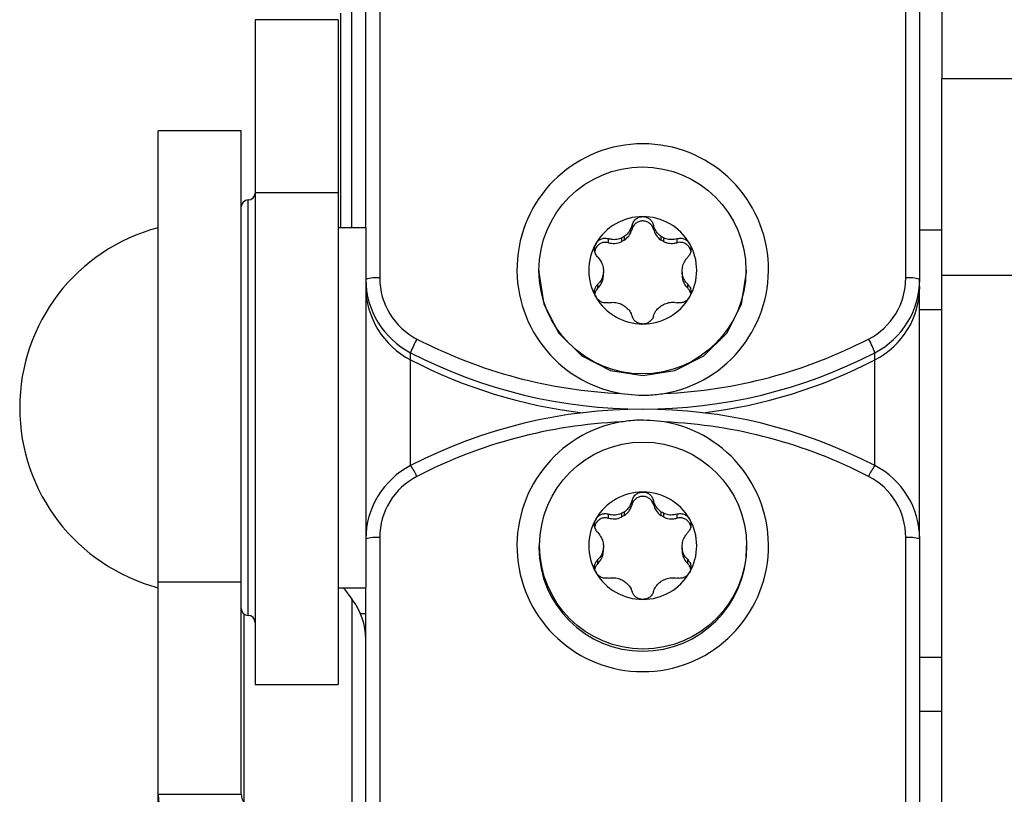
# Model space of a CAD drawing. Units: millimetres. Extents: x 75 to 6225, y 75 to 4388.
# Drawn here: x 553 to 588, y 3916 to 3944 of the extents above; entities that cross this region are included whole.
import ezdxf

# ---------------------------------------------------------------- set-up
doc = ezdxf.new("R2010")
doc.units = ezdxf.units.MM
doc.header["$LTSCALE"] = 15
doc.layers.add('AM_0', color=7, linetype='Continuous')

msp = doc.modelspace()

# ---------------------------------------------------------------- linework, layer by layer
at = {"layer": 'AM_0', "color": 7, "linetype": 'Continuous', "lineweight": 25}
for p, q in [((565.775, 3995.801), (565.775, 3934.562)), ((584.775, 3934.562), (584.775, 3995.801)), ((585.275, 3995.748), (585.275, 3934.51)), ((586.075, 3962.591), (586.075, 3941.754)), ((565.275, 3936.376), (565.275, 3953.371)), ((564.775, 3936.376), (564.775, 3944.555)), ((564.374, 3936.376), (564.374, 3944.118)), ((564.275, 3943.886), (561.275, 3943.886)), ((561.275, 3943.886), (561.275, 3937.647)), ((564.275, 3943.886), (564.275, 3937.647)), ((589.075, 3941.754), (586.075, 3941.754)), ((586.075, 3934.664), (586.075, 3941.754)), ((560.775, 3939.876), (557.775, 3939.876)), ((557.775, 3923.582), (557.775, 3939.876)), ((560.775, 3923.582), (560.775, 3939.876)), ((561.275, 3937.647), (561.275, 3919.876)), ((561.275, 3937.647), (564.275, 3937.647)), ((564.275, 3937.647), (564.275, 3919.876)), ((561.025, 3922.376), (561.025, 3937.376)), ((574.889, 3936.322), (574.889, 3936.466)), ((575.662, 3936.322), (575.662, 3936.466)), ((565.275, 3936.376), (564.275, 3936.376)), ((565.275, 3936.376), (565.275, 3924.165)), ((585.275, 3936.298), (586.075, 3936.298)), ((574.037, 3935.833), (574.037, 3935.977)), ((574.524, 3935.877), (574.524, 3936.008)), ((574.605, 3935.923), (574.524, 3935.877)), ((574.605, 3936.054), (574.605, 3935.923)), ((575.946, 3935.923), (575.946, 3936.054)), ((576.026, 3935.877), (575.946, 3935.923)), ((576.026, 3936.008), (576.026, 3935.877)), ((576.513, 3935.833), (576.513, 3935.977)), ((571.525, 3934.838), (571.525, 3934.765)), ((573.853, 3934.852), (573.853, 3934.76)), ((573.853, 3934.629), (573.853, 3934.76)), ((576.697, 3934.76), (576.697, 3934.852)), ((576.697, 3934.76), (576.697, 3934.629)), ((579.025, 3934.765), (579.025, 3934.838)), ((573.651, 3934.189), (573.651, 3934.334)), ((576.9, 3934.189), (576.9, 3934.334)), ((585.275, 3934.248), (585.275, 3934.51)), ((586.075, 3934.664), (589.075, 3934.664)), ((586.075, 3837.461), (586.075, 3934.664)), ((585.275, 3925.137), (585.275, 3934.248)), ((585.275, 3933.422), (586.075, 3933.422)), ((566.891, 3931.601), (566.891, 3931.863)), ((583.66, 3931.601), (583.66, 3931.863)), ((566.891, 3927.784), (566.891, 3931.601)), ((583.66, 3927.784), (583.66, 3931.601)), ((574.889, 3926.376), (574.889, 3926.521)), ((575.662, 3926.376), (575.662, 3926.521)), ((574.037, 3925.888), (574.037, 3926.032)), ((574.524, 3925.931), (574.524, 3926.062)), ((574.605, 3925.978), (574.524, 3925.931)), ((574.605, 3926.108), (574.605, 3925.978)), ((575.946, 3925.978), (575.946, 3926.108)), ((576.026, 3925.931), (575.946, 3925.978)), ((576.026, 3926.062), (576.026, 3925.931)), ((576.513, 3925.888), (576.513, 3926.032)), ((565.775, 3925.189), (565.775, 3863.951)), ((584.775, 3863.951), (584.775, 3925.189)), ((585.275, 3925.137), (585.275, 3863.899)), ((571.525, 3924.893), (571.525, 3924.819)), ((573.853, 3924.907), (573.853, 3924.815)), ((573.853, 3924.684), (573.853, 3924.815)), ((576.697, 3924.815), (576.697, 3924.907)), ((576.697, 3924.815), (576.697, 3924.684)), ((579.025, 3924.819), (579.025, 3924.893)), ((573.651, 3924.244), (573.651, 3924.389)), ((576.9, 3924.244), (576.9, 3924.389)), ((565.275, 3924.165), (565.275, 3923.378)), ((560.775, 3923.582), (557.775, 3923.582)), ((557.775, 3915.916), (557.775, 3923.582)), ((560.775, 3915.916), (560.775, 3923.582)), ((564.275, 3923.376), (565.275, 3923.376)), ((564.47, 3923.376), (564.775, 3922.966)), ((565.275, 3906.276), (565.275, 3923.378)), ((564.775, 3922.966), (564.775, 3910.38)), ((560.874, 3922.427), (560.874, 3915.63)), ((565.275, 3922.431), (565.084, 3922.431)), ((565.275, 3921.874), (565.246, 3921.874)), ((586.075, 3920.858), (585.275, 3920.858)), ((561.275, 3919.876), (564.275, 3919.876)), ((585.275, 3918.924), (586.075, 3918.924)), ((557.775, 3906.216), (557.775, 3915.916)), ((557.775, 3915.916), (560.775, 3915.916))]:
    msp.add_line(p, q, dxfattribs=at)
at = {"layer": 'AM_0', "color": 7, "linetype": 'Continuous', "lineweight": 25, "flags": 128}
msp.add_lwpolyline([(571.525, 3934.765), (571.709, 3933.612), (572.241, 3932.573), (573.071, 3931.747), (574.116, 3931.218), (575.275, 3931.035), (576.434, 3931.218), (577.479, 3931.747), (578.309, 3932.573), (578.842, 3933.612), (579.025, 3934.765), (579.025, 3934.765)], dxfattribs=at)
at = {"layer": 'AM_0', "color": 7, "linetype": 'Continuous', "lineweight": 25}
for centre in [(575.262, 3934.834), (575.289, 3924.897)]:
    msp.add_circle(centre, 3.737, dxfattribs=at)
for centre, radius, start, end in [((575.275, 3934.864), 4.542, 279.8765, 260.1235), ((561.025, 3937.626), 0.25, 270, 0), ((561.025, 3937.126), 0.25, 90, 180), ((575.273, 3934.825), 1.952, 89.941, 149.7868), ((575.277, 3934.825), 1.952, 30.2132, 90.059), ((559.5, 3929.876), 6.725, 104.8628, 255.1372), ((575.256, 3934.838), 1.93, 149.8459, 210.1541), ((575.273, 3934.796), 1.425, 117.9993, 121.7285), ((575.277, 3934.796), 1.425, 58.2715, 62.0007), ((575.295, 3934.838), 1.93, 329.8459, 30.1541), ((575.26, 3934.806), 1.407, 178.1199, 181.8801), ((575.291, 3934.806), 1.407, 358.1199, 1.8801), ((565.652, 3933.327), 1.241, 84.2834, 107.6513), ((568.257, 3934.513), 2.982, 180.0665, 242.7266), ((568.26, 3934.565), 2.485, 180.0665, 242.7266), ((582.29, 3934.565), 2.485, 297.2734, 359.9335), ((582.294, 3934.513), 2.982, 297.2734, 359.9335), ((584.899, 3933.327), 1.241, 72.3487, 95.7166), ((568.257, 3934.252), 2.982, 180.0665, 242.7266), ((582.294, 3934.252), 2.982, 297.2734, 359.9335), ((575.273, 3934.85), 1.952, 210.2132, 270.059), ((575.277, 3934.85), 1.952, 269.941, 329.7868), ((575.273, 3934.816), 1.425, 238.2715, 242.0007), ((575.277, 3934.816), 1.425, 297.9993, 301.7285), ((570.202, 3930.615), 3.539, 150.5195, 159.3478), ((575.272, 3948.115), 17.742, 242.6507, 267.4927), ((575.278, 3948.115), 17.742, 272.5073, 297.3493), ((580.349, 3930.615), 3.539, 20.6522, 29.4805), ((575.275, 3948.077), 18.254, 242.6557, 297.3443), ((575.271, 3947.802), 18.239, 242.6485, 263.1475), ((575.28, 3947.802), 18.239, 276.8525, 297.3515), ((575.275, 3911.57), 18.254, 62.6557, 117.3443), ((575.272, 3911.636), 17.742, 92.5073, 117.3493), ((575.275, 3924.887), 4.542, 99.8765, 80.1235), ((575.278, 3911.636), 17.742, 62.6507, 87.4927), ((568.257, 3925.134), 2.982, 117.2734, 179.9335), ((565.485, 3926.687), 1.783, 23.4012, 37.9721), ((585.065, 3926.687), 1.783, 142.0279, 156.5988), ((582.294, 3925.134), 2.982, 0.0665, 62.7266), ((568.26, 3925.187), 2.485, 117.2734, 179.9335), ((582.29, 3925.187), 2.485, 0.0665, 62.7266), ((575.273, 3924.88), 1.952, 89.941, 149.7868), ((575.277, 3924.88), 1.952, 30.2132, 90.059), ((575.256, 3924.893), 1.93, 149.8459, 210.1541), ((575.273, 3924.851), 1.425, 117.9993, 121.7285), ((575.277, 3924.851), 1.425, 58.2715, 62.0007), ((575.295, 3924.893), 1.93, 329.8459, 30.1541), ((565.652, 3923.954), 1.241, 84.2834, 107.6513), ((584.899, 3923.954), 1.241, 72.3487, 95.7166), ((575.275, 3924.834), 3.75, 180.2171, 359.7829), ((575.26, 3924.861), 1.407, 178.1199, 181.8801), ((575.291, 3924.861), 1.407, 358.1199, 1.8801), ((575.273, 3924.905), 1.952, 210.2132, 270.059), ((575.273, 3924.871), 1.425, 238.2715, 242.0007), ((575.277, 3924.905), 1.952, 269.941, 329.7868), ((575.277, 3924.871), 1.425, 297.9993, 301.7285), ((562.844, 3921.488), 2.431, 0.6089, 37.438), ((561.025, 3922.626), 0.25, 180, 270), ((561.025, 3922.126), 0.25, 0, 90), ((560.206, 3915.942), 2.431, 180.6089, 217.438), ((561.254, 3915.921), 0.479, 180.6089, 217.438)]:
    msp.add_arc(centre, radius, start, end, dxfattribs=at)
for points, knots in [([(574.889, 3936.466), (574.864, 3936.394), (574.818, 3936.263), (574.704, 3936.127), (574.627, 3936.07), (574.605, 3936.054)], [0, 0, 0, 0, 0.457148, 0.838793, 1, 1, 1, 1]), ([(574.889, 3936.466), (574.905, 3936.512), (574.938, 3936.604), (575.043, 3936.71), (575.163, 3936.769), (575.243, 3936.775), (575.275, 3936.777)], [0, 0, 0, 0, 0.281609, 0.564614, 0.822459, 1, 1, 1, 1]), ([(575.662, 3936.322), (575.646, 3936.364), (575.614, 3936.449), (575.517, 3936.548), (575.395, 3936.61), (575.26, 3936.627), (575.126, 3936.599), (575.01, 3936.528), (574.927, 3936.431), (574.9, 3936.355), (574.889, 3936.322)], [0, 0, 0, 0, 0.128774, 0.257759, 0.386393, 0.514638, 0.642675, 0.770732, 0.899031, 1, 1, 1, 1]), ([(575.275, 3936.777), (575.286, 3936.777), (575.337, 3936.776), (575.429, 3936.752), (575.535, 3936.686), (575.62, 3936.588), (575.648, 3936.507), (575.662, 3936.466)], [0, 0, 0, 0, 0.05746, 0.281282, 0.50755, 0.747005, 1, 1, 1, 1]), ([(575.946, 3936.054), (575.894, 3936.096), (575.789, 3936.182), (575.703, 3936.332), (575.673, 3936.43), (575.662, 3936.466)], [0, 0, 0, 0, 0.38143, 0.767378, 1, 1, 1, 1]), ([(574.605, 3935.923), (574.633, 3935.944), (574.723, 3936.011), (574.829, 3936.146), (574.871, 3936.27), (574.889, 3936.322)], [0, 0, 0, 0, 0.213353, 0.674913, 1, 1, 1, 1]), ([(575.662, 3936.322), (575.689, 3936.248), (575.744, 3936.102), (575.864, 3935.979), (575.937, 3935.929), (575.946, 3935.923)], [0, 0, 0, 0, 0.466699, 0.933939, 1, 1, 1, 1]), ([(573.651, 3935.311), (573.621, 3935.35), (573.561, 3935.426), (573.526, 3935.573), (573.537, 3935.706), (573.572, 3935.778), (573.587, 3935.807)], [0, 0, 0, 0, 0.28147, 0.564492, 0.82235, 1, 1, 1, 1]), ([(574.037, 3935.833), (573.993, 3935.841), (573.904, 3935.856), (573.77, 3935.822), (573.656, 3935.748), (573.575, 3935.648), (573.554, 3935.569), (573.545, 3935.534)], [0, 0, 0, 0, 0.20802, 0.416381, 0.624176, 0.831341, 1, 1, 1, 1]), ([(573.587, 3935.807), (573.592, 3935.816), (573.619, 3935.86), (573.684, 3935.927), (573.792, 3935.983), (573.916, 3936.005), (573.996, 3935.987), (574.037, 3935.977)], [0, 0, 0, 0, 0.057358, 0.281183, 0.507447, 0.746894, 1, 1, 1, 1]), ([(574.524, 3936.008), (574.462, 3935.984), (574.336, 3935.938), (574.168, 3935.942), (574.073, 3935.968), (574.037, 3935.977)], [0, 0, 0, 0, 0.38143, 0.767378, 1, 1, 1, 1]), ([(574.037, 3935.833), (574.114, 3935.819), (574.268, 3935.792), (574.434, 3935.835), (574.514, 3935.872), (574.524, 3935.877)], [0, 0, 0, 0, 0.466699, 0.933938, 1, 1, 1, 1]), ([(576.513, 3935.977), (576.442, 3935.961), (576.31, 3935.931), (576.139, 3935.959), (576.052, 3935.996), (576.026, 3936.008)], [0, 0, 0, 0, 0.457147, 0.838793, 1, 1, 1, 1]), ([(576.026, 3935.877), (576.059, 3935.863), (576.162, 3935.819), (576.332, 3935.796), (576.46, 3935.822), (576.513, 3935.833)], [0, 0, 0, 0, 0.213354, 0.674914, 1, 1, 1, 1]), ([(576.513, 3935.977), (576.559, 3935.987), (576.652, 3936.007), (576.792, 3935.972), (576.901, 3935.9), (576.946, 3935.834), (576.964, 3935.807)], [0, 0, 0, 0, 0.281608, 0.564614, 0.822458, 1, 1, 1, 1]), ([(577.008, 3935.527), (577.008, 3935.531), (577.006, 3935.58), (576.96, 3935.667), (576.872, 3935.769), (576.752, 3935.833), (576.627, 3935.855), (576.548, 3935.84), (576.513, 3935.833)], [0, 0, 0, 0, 0.020524, 0.225211, 0.429568, 0.633957, 0.838731, 1, 1, 1, 1]), ([(576.964, 3935.807), (576.969, 3935.798), (576.994, 3935.753), (577.02, 3935.662), (577.018, 3935.536), (576.979, 3935.411), (576.927, 3935.345), (576.9, 3935.311)], [0, 0, 0, 0, 0.057459, 0.281282, 0.50755, 0.747004, 1, 1, 1, 1]), ([(573.651, 3935.311), (573.698, 3935.252), (573.784, 3935.144), (573.84, 3934.975), (573.85, 3934.88), (573.853, 3934.852)], [0, 0, 0, 0, 0.457023, 0.838688, 1, 1, 1, 1]), ([(576.697, 3934.852), (576.707, 3934.919), (576.728, 3935.053), (576.81, 3935.206), (576.875, 3935.283), (576.9, 3935.311)], [0, 0, 0, 0, 0.38143, 0.767378, 1, 1, 1, 1]), ([(573.853, 3934.76), (573.843, 3934.695), (573.822, 3934.565), (573.741, 3934.425), (573.675, 3934.359), (573.651, 3934.334)], [0, 0, 0, 0, 0.38143, 0.767378, 1, 1, 1, 1]), ([(576.9, 3934.334), (576.853, 3934.385), (576.767, 3934.48), (576.71, 3934.639), (576.7, 3934.732), (576.697, 3934.76)], [0, 0, 0, 0, 0.457023, 0.838688, 1, 1, 1, 1]), ([(573.587, 3933.868), (573.581, 3933.877), (573.557, 3933.922), (573.53, 3934.011), (573.533, 3934.131), (573.571, 3934.246), (573.624, 3934.304), (573.651, 3934.334)], [0, 0, 0, 0, 0.057459, 0.281282, 0.50755, 0.747004, 1, 1, 1, 1]), ([(573.651, 3934.189), (573.7, 3934.248), (573.8, 3934.366), (573.845, 3934.53), (573.852, 3934.618), (573.853, 3934.629)], [0, 0, 0, 0, 0.466548, 0.933788, 1, 1, 1, 1]), ([(576.697, 3934.629), (576.701, 3934.594), (576.714, 3934.483), (576.778, 3934.326), (576.864, 3934.229), (576.9, 3934.189)], [0, 0, 0, 0, 0.213204, 0.674765, 1, 1, 1, 1]), ([(576.9, 3934.334), (576.929, 3934.3), (576.989, 3934.233), (577.024, 3934.097), (577.013, 3933.968), (576.978, 3933.897), (576.964, 3933.868)], [0, 0, 0, 0, 0.28147, 0.564492, 0.82235, 1, 1, 1, 1]), ([(573.651, 3934.189), (573.621, 3934.155), (573.569, 3934.096), (573.552, 3934.018), (573.545, 3933.985)], [0, 0, 0, 0, 0.568793, 1, 1, 1, 1]), ([(577.006, 3933.995), (576.995, 3934.034), (576.974, 3934.107), (576.923, 3934.163), (576.9, 3934.189)], [0, 0, 0, 0, 0.535105, 1, 1, 1, 1]), ([(574.037, 3933.668), (573.991, 3933.662), (573.899, 3933.652), (573.758, 3933.697), (573.65, 3933.775), (573.605, 3933.841), (573.587, 3933.868)], [0, 0, 0, 0, 0.281608, 0.564614, 0.822458, 1, 1, 1, 1]), ([(574.037, 3933.668), (574.109, 3933.677), (574.24, 3933.693), (574.412, 3933.655), (574.498, 3933.616), (574.524, 3933.604)], [0, 0, 0, 0, 0.457147, 0.838793, 1, 1, 1, 1]), ([(576.026, 3933.604), (576.089, 3933.629), (576.214, 3933.68), (576.382, 3933.689), (576.477, 3933.674), (576.513, 3933.668)], [0, 0, 0, 0, 0.38143, 0.767378, 1, 1, 1, 1]), ([(576.964, 3933.868), (576.959, 3933.859), (576.932, 3933.816), (576.867, 3933.747), (576.758, 3933.684), (576.635, 3933.653), (576.554, 3933.663), (576.513, 3933.668)], [0, 0, 0, 0, 0.057358, 0.281183, 0.507447, 0.746894, 1, 1, 1, 1]), ([(574.605, 3933.558), (574.657, 3933.517), (574.762, 3933.435), (574.848, 3933.299), (574.878, 3933.212), (574.889, 3933.179)], [0, 0, 0, 0, 0.38143, 0.767378, 1, 1, 1, 1]), ([(575.662, 3933.179), (575.687, 3933.243), (575.732, 3933.362), (575.846, 3933.487), (575.923, 3933.542), (575.946, 3933.558)], [0, 0, 0, 0, 0.457148, 0.838793, 1, 1, 1, 1]), ([(575.275, 3932.898), (575.265, 3932.899), (575.213, 3932.9), (575.122, 3932.921), (575.016, 3932.982), (574.931, 3933.07), (574.903, 3933.142), (574.889, 3933.179)], [0, 0, 0, 0, 0.05746, 0.281282, 0.50755, 0.747005, 1, 1, 1, 1]), ([(575.662, 3933.179), (575.646, 3933.138), (575.613, 3933.055), (575.507, 3932.959), (575.387, 3932.906), (575.308, 3932.901), (575.275, 3932.898)], [0, 0, 0, 0, 0.281609, 0.564614, 0.822459, 1, 1, 1, 1]), ([(574.496, 3930.39), (574.832, 3930.352), (575.352, 3930.294), (575.87, 3930.365), (576.054, 3930.39)], [0, 0, 0, 0, 0.643885, 1, 1, 1, 1]), ([(576.054, 3929.361), (575.719, 3929.399), (575.198, 3929.457), (574.681, 3929.386), (574.496, 3929.361)], [0, 0, 0, 0, 0.643885, 1, 1, 1, 1]), ([(574.889, 3926.521), (574.864, 3926.449), (574.818, 3926.318), (574.704, 3926.182), (574.627, 3926.125), (574.605, 3926.108)], [0, 0, 0, 0, 0.457148, 0.838793, 1, 1, 1, 1]), ([(574.889, 3926.521), (574.905, 3926.567), (574.938, 3926.659), (575.043, 3926.765), (575.163, 3926.823), (575.243, 3926.829), (575.275, 3926.832)], [0, 0, 0, 0, 0.281609, 0.564614, 0.822459, 1, 1, 1, 1]), ([(575.662, 3926.376), (575.646, 3926.419), (575.614, 3926.504), (575.517, 3926.602), (575.395, 3926.664), (575.26, 3926.682), (575.126, 3926.654), (575.01, 3926.583), (574.927, 3926.486), (574.9, 3926.41), (574.889, 3926.376)], [0, 0, 0, 0, 0.128774, 0.257759, 0.386393, 0.514638, 0.642675, 0.770732, 0.899031, 1, 1, 1, 1]), ([(575.275, 3926.832), (575.286, 3926.832), (575.337, 3926.83), (575.429, 3926.807), (575.535, 3926.74), (575.62, 3926.642), (575.648, 3926.562), (575.662, 3926.521)], [0, 0, 0, 0, 0.05746, 0.281282, 0.50755, 0.747005, 1, 1, 1, 1]), ([(575.946, 3926.108), (575.894, 3926.151), (575.789, 3926.237), (575.703, 3926.387), (575.673, 3926.484), (575.662, 3926.521)], [0, 0, 0, 0, 0.38143, 0.767378, 1, 1, 1, 1]), ([(574.605, 3925.978), (574.633, 3925.999), (574.723, 3926.066), (574.829, 3926.201), (574.871, 3926.325), (574.889, 3926.376)], [0, 0, 0, 0, 0.213353, 0.674913, 1, 1, 1, 1]), ([(575.662, 3926.376), (575.689, 3926.303), (575.744, 3926.156), (575.864, 3926.034), (575.937, 3925.984), (575.946, 3925.978)], [0, 0, 0, 0, 0.466699, 0.933939, 1, 1, 1, 1]), ([(573.651, 3925.366), (573.621, 3925.404), (573.561, 3925.481), (573.526, 3925.627), (573.537, 3925.761), (573.572, 3925.833), (573.587, 3925.862)], [0, 0, 0, 0, 0.28147, 0.564492, 0.82235, 1, 1, 1, 1]), ([(574.037, 3925.888), (573.993, 3925.895), (573.904, 3925.911), (573.77, 3925.877), (573.656, 3925.803), (573.575, 3925.703), (573.554, 3925.624), (573.545, 3925.588)], [0, 0, 0, 0, 0.20802, 0.416381, 0.624176, 0.831341, 1, 1, 1, 1]), ([(573.587, 3925.862), (573.592, 3925.871), (573.619, 3925.915), (573.684, 3925.981), (573.792, 3926.038), (573.916, 3926.06), (573.996, 3926.042), (574.037, 3926.032)], [0, 0, 0, 0, 0.057358, 0.281183, 0.507447, 0.746894, 1, 1, 1, 1]), ([(574.524, 3926.062), (574.462, 3926.039), (574.336, 3925.993), (574.168, 3925.997), (574.073, 3926.022), (574.037, 3926.032)], [0, 0, 0, 0, 0.38143, 0.767378, 1, 1, 1, 1]), ([(574.037, 3925.888), (574.114, 3925.874), (574.268, 3925.847), (574.434, 3925.889), (574.514, 3925.927), (574.524, 3925.931)], [0, 0, 0, 0, 0.466699, 0.933938, 1, 1, 1, 1]), ([(576.513, 3926.032), (576.442, 3926.016), (576.31, 3925.986), (576.139, 3926.014), (576.052, 3926.051), (576.026, 3926.062)], [0, 0, 0, 0, 0.457147, 0.838793, 1, 1, 1, 1]), ([(576.026, 3925.931), (576.059, 3925.918), (576.162, 3925.873), (576.332, 3925.851), (576.46, 3925.877), (576.513, 3925.888)], [0, 0, 0, 0, 0.213354, 0.674914, 1, 1, 1, 1]), ([(576.513, 3926.032), (576.559, 3926.042), (576.652, 3926.062), (576.792, 3926.027), (576.901, 3925.954), (576.946, 3925.889), (576.964, 3925.862)], [0, 0, 0, 0, 0.2816082, 0.5646137, 0.8224583, 1, 1, 1, 1]), ([(577.008, 3925.582), (577.008, 3925.586), (577.006, 3925.635), (576.96, 3925.722), (576.872, 3925.823), (576.752, 3925.888), (576.627, 3925.91), (576.548, 3925.894), (576.513, 3925.888)], [0, 0, 0, 0, 0.020524, 0.225211, 0.429568, 0.633957, 0.838731, 1, 1, 1, 1]), ([(576.964, 3925.862), (576.969, 3925.853), (576.994, 3925.808), (577.02, 3925.717), (577.018, 3925.591), (576.979, 3925.466), (576.927, 3925.4), (576.9, 3925.366)], [0, 0, 0, 0, 0.057459, 0.281282, 0.50755, 0.747004, 1, 1, 1, 1]), ([(573.651, 3925.366), (573.698, 3925.307), (573.784, 3925.199), (573.84, 3925.03), (573.85, 3924.935), (573.853, 3924.907)], [0, 0, 0, 0, 0.457023, 0.838688, 1, 1, 1, 1]), ([(576.697, 3924.907), (576.707, 3924.974), (576.728, 3925.108), (576.81, 3925.261), (576.875, 3925.337), (576.9, 3925.366)], [0, 0, 0, 0, 0.38143, 0.767378, 1, 1, 1, 1]), ([(573.853, 3924.815), (573.843, 3924.75), (573.822, 3924.619), (573.741, 3924.48), (573.675, 3924.414), (573.651, 3924.389)], [0, 0, 0, 0, 0.38143, 0.767378, 1, 1, 1, 1]), ([(576.9, 3924.389), (576.853, 3924.44), (576.767, 3924.535), (576.71, 3924.694), (576.7, 3924.787), (576.697, 3924.815)], [0, 0, 0, 0, 0.457023, 0.838688, 1, 1, 1, 1]), ([(573.587, 3923.923), (573.581, 3923.932), (573.557, 3923.977), (573.53, 3924.066), (573.533, 3924.186), (573.571, 3924.301), (573.624, 3924.359), (573.651, 3924.389)], [0, 0, 0, 0, 0.057459, 0.281282, 0.50755, 0.747004, 1, 1, 1, 1]), ([(573.651, 3924.244), (573.7, 3924.303), (573.8, 3924.421), (573.845, 3924.585), (573.852, 3924.673), (573.853, 3924.684)], [0, 0, 0, 0, 0.466548, 0.933788, 1, 1, 1, 1]), ([(576.697, 3924.684), (576.701, 3924.649), (576.714, 3924.538), (576.778, 3924.381), (576.864, 3924.284), (576.9, 3924.244)], [0, 0, 0, 0, 0.213204, 0.674765, 1, 1, 1, 1]), ([(576.9, 3924.389), (576.929, 3924.355), (576.989, 3924.288), (577.024, 3924.152), (577.013, 3924.023), (576.978, 3923.952), (576.964, 3923.923)], [0, 0, 0, 0, 0.28147, 0.564492, 0.82235, 1, 1, 1, 1]), ([(573.651, 3924.244), (573.621, 3924.21), (573.569, 3924.15), (573.552, 3924.073), (573.545, 3924.04)], [0, 0, 0, 0, 0.568793, 1, 1, 1, 1]), ([(577.006, 3924.05), (576.995, 3924.089), (576.974, 3924.162), (576.923, 3924.218), (576.9, 3924.244)], [0, 0, 0, 0, 0.535105, 1, 1, 1, 1]), ([(574.037, 3923.723), (573.991, 3923.717), (573.899, 3923.707), (573.758, 3923.752), (573.65, 3923.83), (573.605, 3923.896), (573.587, 3923.923)], [0, 0, 0, 0, 0.281608, 0.564614, 0.822458, 1, 1, 1, 1]), ([(574.037, 3923.723), (574.109, 3923.732), (574.24, 3923.748), (574.412, 3923.71), (574.498, 3923.671), (574.524, 3923.659)], [0, 0, 0, 0, 0.457147, 0.838793, 1, 1, 1, 1]), ([(576.026, 3923.659), (576.089, 3923.684), (576.214, 3923.734), (576.382, 3923.744), (576.477, 3923.728), (576.513, 3923.723)], [0, 0, 0, 0, 0.38143, 0.767378, 1, 1, 1, 1]), ([(576.964, 3923.923), (576.959, 3923.914), (576.932, 3923.87), (576.867, 3923.802), (576.758, 3923.739), (576.635, 3923.707), (576.554, 3923.717), (576.513, 3923.723)], [0, 0, 0, 0, 0.057358, 0.281183, 0.507447, 0.746894, 1, 1, 1, 1]), ([(574.605, 3923.613), (574.657, 3923.572), (574.762, 3923.49), (574.848, 3923.354), (574.878, 3923.267), (574.889, 3923.234)], [0, 0, 0, 0, 0.38143, 0.767378, 1, 1, 1, 1]), ([(575.662, 3923.234), (575.687, 3923.298), (575.732, 3923.416), (575.846, 3923.542), (575.923, 3923.597), (575.946, 3923.613)], [0, 0, 0, 0, 0.457148, 0.838793, 1, 1, 1, 1]), ([(575.275, 3922.953), (575.265, 3922.954), (575.213, 3922.955), (575.122, 3922.976), (575.016, 3923.036), (574.931, 3923.125), (574.903, 3923.197), (574.889, 3923.234)], [0, 0, 0, 0, 0.05746, 0.281282, 0.50755, 0.747005, 1, 1, 1, 1]), ([(575.662, 3923.234), (575.646, 3923.193), (575.613, 3923.11), (575.507, 3923.014), (575.387, 3922.961), (575.308, 3922.956), (575.275, 3922.953)], [0, 0, 0, 0, 0.281609, 0.564614, 0.822459, 1, 1, 1, 1])]:
    msp.add_open_spline(points, degree=3, knots=knots, dxfattribs=at)

doc.saveas('drawing.dxf')
